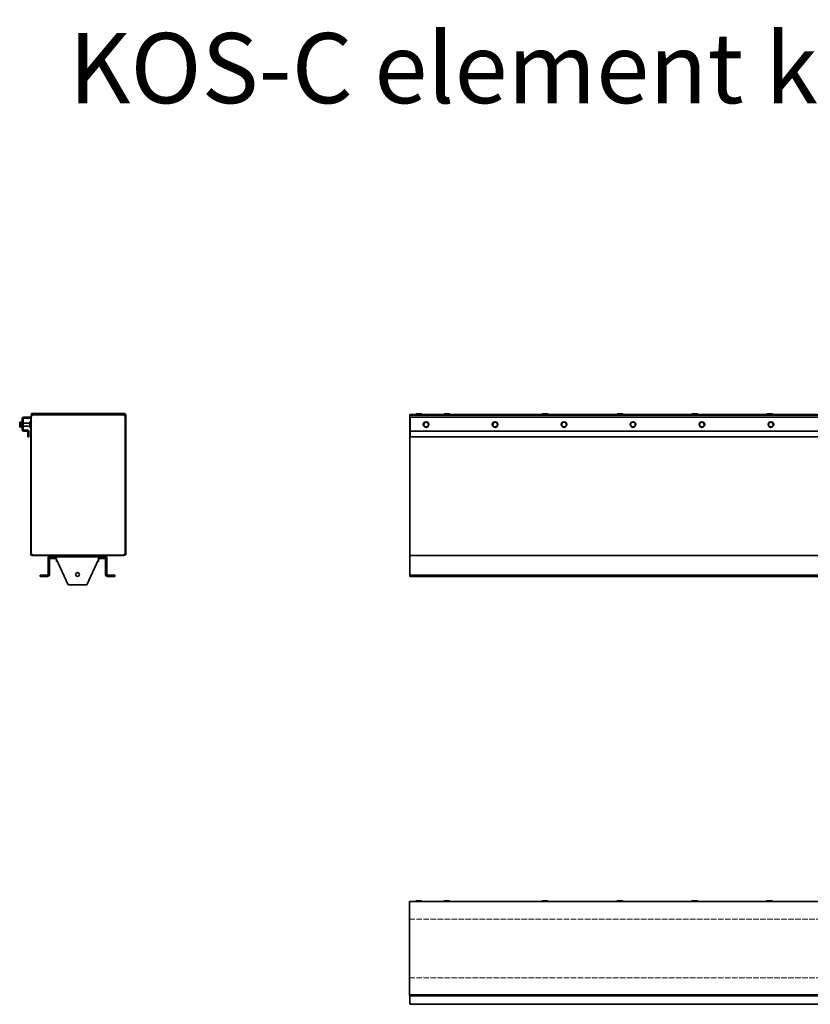
# Model space of a CAD drawing. Units: millimetres. Extents: x 2035 to 25160, y -580 to 8101.
# Drawn here: x 10793 to 12484, y 5950 to 8055 of the extents above; entities that cross this region are included whole.
import ezdxf

# ---------------------------------------------------------------- set-up
doc = ezdxf.new("R2010")
doc.units = ezdxf.units.MM
doc.linetypes.add('ACAD_ISO02W100', pattern=[15, 12, -3])
for name, color, linetype, lineweight in [('Kontur SSAWA OSIOWA', 160, 'Continuous', 20), ('Ukryte (ISO)', 6, 'ACAD_ISO02W100', 13), ('Widoczne (ISO)', 1, 'Continuous', 35), ('Widoczne wąskie (ISO)', 3, 'Continuous', 13)]:
    doc.layers.add(name, color=color, linetype=linetype, lineweight=lineweight)
doc.layers.add('TEKST', color=4, linetype='Continuous')
doc.styles.get("Standard").update_dxf_attribs({"font": 'arial.ttf', "height": 150})

# ---------------------------------------------------------------- blocks, each defined once
blk = doc.blocks.new('KOS-C element końcowy PRAWY Rzut 1')
at = {"layer": 'Widoczne (ISO)'}
for p, q in [((0, 344.5), (0, 346)), ((2499.9, 346), (0, 346)), ((0, 344.5), (0, 341.5)), ((2499.9, 344.5), (0, 344.5)), ((0, 47.5), (0, 341.5)), ((1, 340.5), (1249, 340.5)), ((1, 340.5), (1, 337.5)), ((1, 337.5), (1, 313.5)), ((14, 347.6), (26, 347.6)), ((14, 347.6), (14, 346)), ((26, 347.6), (26, 346)), ((74, 347.6), (86, 347.6)), ((74, 347.6), (74, 346)), ((86, 347.6), (86, 346)), ((283.5, 346.2), (283.5, 346)), ((285.1, 347.8), (294.8, 347.8)), ((296.5, 346.2), (296.5, 346)), ((443.5, 346.2), (443.5, 346)), ((445.1, 347.8), (454.8, 347.8)), ((456.5, 346.2), (456.5, 346)), ((603.5, 346.2), (603.5, 346)), ((605.1, 347.8), (614.8, 347.8)), ((616.5, 346.2), (616.5, 346)), ((763.5, 346.2), (763.5, 346)), ((765.1, 347.8), (774.8, 347.8)), ((776.5, 346.2), (776.5, 346)), ((1, 313.5), (1, 310.5)), ((1, 309.5), (1, 310.5)), ((1249, 310.5), (1, 310.5)), ((1, 298.5), (1, 309.5)), ((1, 298.5), (1249, 298.5)), ((0, 47.5), (0, 44.5)), ((2499.9, 44.5), (0, 44.5)), ((0, 44.5), (0, 40.8)), ((0, 3.8), (0, 40.8)), ((0, 2.5), (0, 3.8)), ((0, 2.5), (1249.9, 2.5)), ((0, 2.5), (0, 0)), ((0, 0), (1249.9, 0))]:
    blk.add_line(p, q, dxfattribs=at)
for centre in [(35, 324.5), (182.5, 324.5), (330, 324.5), (477.5, 324.5), (625, 324.5), (772.5, 324.5)]:
    blk.add_circle(centre, 6, dxfattribs=at)
for centre, radius, start, end in [((285.1, 346.2), 1.62, 90, 180), ((294.8, 346.2), 1.62, 0, 90), ((445.1, 346.2), 1.62, 90, 180), ((454.8, 346.2), 1.62, 0, 90), ((605.1, 346.2), 1.62, 90, 180), ((614.8, 346.2), 1.62, 0, 90), ((765.1, 346.2), 1.62, 90, 180), ((774.8, 346.2), 1.62, 0, 90), ((35, 324.5), 5, 150, 210), ((35, 324.5), 5, 90, 150), ((35, 324.5), 5, 210, 270), ((35, 324.5), 5, 30, 90), ((35, 324.5), 5, 270, 330), ((35, 324.5), 5, 330, 30), ((182.5, 324.5), 5, 150, 210), ((182.5, 324.5), 5, 90, 150), ((182.5, 324.5), 5, 210, 270), ((182.5, 324.5), 5, 30, 90), ((182.5, 324.5), 5, 270, 330), ((182.5, 324.5), 5, 330, 30), ((330, 324.5), 5, 150, 210), ((330, 324.5), 5, 90, 150), ((330, 324.5), 5, 210, 270), ((330, 324.5), 5, 30, 90), ((330, 324.5), 5, 270, 330), ((330, 324.5), 5, 330, 30), ((477.5, 324.5), 5, 150, 210), ((477.5, 324.5), 5, 90, 150), ((477.5, 324.5), 5, 210, 270), ((477.5, 324.5), 5, 30, 90), ((477.5, 324.5), 5, 270, 330), ((477.5, 324.5), 5, 330, 30), ((625, 324.5), 5, 150, 210), ((625, 324.5), 5, 90, 150), ((625, 324.5), 5, 210, 270), ((625, 324.5), 5, 30, 90), ((625, 324.5), 5, 270, 330), ((625, 324.5), 5, 330, 30), ((772.5, 324.5), 5, 150, 210), ((772.5, 324.5), 5, 90, 150), ((772.5, 324.5), 5, 210, 270), ((772.5, 324.5), 5, 30, 90), ((772.5, 324.5), 5, 270, 330), ((772.5, 324.5), 5, 330, 30)]:
    blk.add_arc(centre, radius, start, end, dxfattribs=at)
for points in [[(29.2, 324.5), (30, 325.8), (30.6, 327)], [(30.6, 322), (30, 323.2), (29.2, 324.5)], [(30.6, 327), (31.3, 328.2), (32.1, 329.5)], [(32.1, 319.5), (31.3, 320.8), (30.6, 322)], [(32.1, 329.5), (33.6, 329.5), (35, 329.5)], [(35, 319.5), (33.6, 319.5), (32.1, 319.5)], [(35, 329.5), (36.3, 329.5), (37.8, 329.5)], [(37.8, 319.5), (36.3, 319.5), (35, 319.5)], [(37.8, 329.5), (38.6, 328.2), (39.3, 327)], [(39.3, 322), (38.6, 320.8), (37.8, 319.5)], [(39.3, 327), (40, 325.8), (40.7, 324.5)], [(40.7, 324.5), (40, 323.2), (39.3, 322)], [(176.7, 324.5), (177.5, 325.8), (178.1, 327)], [(178.1, 322), (177.5, 323.2), (176.7, 324.5)], [(178.1, 327), (178.8, 328.2), (179.6, 329.5)], [(179.6, 319.5), (178.8, 320.8), (178.1, 322)], [(179.6, 329.5), (181.1, 329.5), (182.5, 329.5)], [(182.5, 319.5), (181.1, 319.5), (179.6, 319.5)], [(182.5, 329.5), (183.8, 329.5), (185.3, 329.5)], [(185.3, 319.5), (183.8, 319.5), (182.5, 319.5)], [(185.3, 329.5), (186.1, 328.2), (186.8, 327)], [(186.8, 322), (186.1, 320.8), (185.3, 319.5)], [(186.8, 327), (187.5, 325.8), (188.2, 324.5)], [(188.2, 324.5), (187.5, 323.2), (186.8, 322)], [(324.2, 324.5), (325, 325.8), (325.6, 327)], [(325.6, 322), (325, 323.2), (324.2, 324.5)], [(325.6, 327), (326.3, 328.2), (327.1, 329.5)], [(327.1, 319.5), (326.3, 320.8), (325.6, 322)], [(327.1, 329.5), (328.6, 329.5), (330, 329.5)], [(330, 319.5), (328.6, 319.5), (327.1, 319.5)], [(330, 329.5), (331.3, 329.5), (332.8, 329.5)], [(332.8, 319.5), (331.3, 319.5), (330, 319.5)], [(332.8, 329.5), (333.6, 328.2), (334.3, 327)], [(334.3, 322), (333.6, 320.8), (332.8, 319.5)], [(334.3, 327), (335, 325.8), (335.7, 324.5)], [(335.7, 324.5), (335, 323.2), (334.3, 322)], [(471.7, 324.5), (472.5, 325.8), (473.1, 327)], [(473.1, 322), (472.5, 323.2), (471.7, 324.5)], [(473.1, 327), (473.8, 328.2), (474.6, 329.5)], [(474.6, 319.5), (473.8, 320.8), (473.1, 322)], [(474.6, 329.5), (476.1, 329.5), (477.5, 329.5)], [(477.5, 319.5), (476.1, 319.5), (474.6, 319.5)], [(477.5, 329.5), (478.8, 329.5), (480.3, 329.5)], [(480.3, 319.5), (478.8, 319.5), (477.5, 319.5)], [(480.3, 329.5), (481.1, 328.2), (481.8, 327)], [(481.8, 322), (481.1, 320.8), (480.3, 319.5)], [(481.8, 327), (482.5, 325.8), (483.2, 324.5)], [(483.2, 324.5), (482.5, 323.2), (481.8, 322)], [(619.2, 324.5), (620, 325.8), (620.6, 327)], [(620.6, 322), (620, 323.2), (619.2, 324.5)], [(620.6, 327), (621.3, 328.2), (622.1, 329.5)], [(622.1, 319.5), (621.3, 320.8), (620.6, 322)], [(622.1, 329.5), (623.6, 329.5), (625, 329.5)], [(625, 319.5), (623.6, 319.5), (622.1, 319.5)], [(625, 329.5), (626.3, 329.5), (627.8, 329.5)], [(627.8, 319.5), (626.3, 319.5), (625, 319.5)], [(627.8, 329.5), (628.6, 328.2), (629.3, 327)], [(629.3, 322), (628.6, 320.8), (627.8, 319.5)], [(629.3, 327), (630, 325.8), (630.7, 324.5)], [(630.7, 324.5), (630, 323.2), (629.3, 322)], [(766.7, 324.5), (767.5, 325.8), (768.1, 327)], [(768.1, 322), (767.5, 323.2), (766.7, 324.5)], [(768.1, 327), (768.8, 328.2), (769.6, 329.5)], [(769.6, 319.5), (768.8, 320.8), (768.1, 322)], [(769.6, 329.5), (771.1, 329.5), (772.5, 329.5)], [(772.5, 319.5), (771.1, 319.5), (769.6, 319.5)], [(772.5, 329.5), (773.8, 329.5), (775.3, 329.5)], [(775.3, 319.5), (773.8, 319.5), (772.5, 319.5)], [(775.3, 329.5), (776.1, 328.2), (776.8, 327)], [(776.8, 322), (776.1, 320.8), (775.3, 319.5)], [(776.8, 327), (777.5, 325.8), (778.2, 324.5)], [(778.2, 324.5), (777.5, 323.2), (776.8, 322)]]:
    blk.add_rational_spline(points, [1, 1.0379548493, 1], degree=2, dxfattribs=at)
blk = doc.blocks.new('KOS-C element końcowy PRAWY Rzut 2')
at = {"layer": 'Ukryte (ISO)'}
for p, q in [((0, 163.9), (2500, 163.9)), ((0, 38.9), (2500, 38.9))]:
    blk.add_line(p, q, dxfattribs=at)
at = {"layer": 'Widoczne (ISO)'}
for p, q in [((0, 201.5), (2400, 201.5)), ((0, 201.5), (0, 199.2)), ((0, 2), (0, 199.2)), ((14, 203.1), (26, 203.1)), ((14, 203.1), (14, 201.5)), ((26, 203.1), (26, 201.5)), ((74, 203.1), (86, 203.1)), ((74, 203.1), (74, 201.5)), ((86, 203.1), (86, 201.5)), ((283.5, 201.7), (283.5, 201.5)), ((285.1, 203.3), (294.9, 203.3)), ((296.5, 201.7), (296.5, 201.5)), ((443.5, 201.7), (443.5, 201.5)), ((445.1, 203.3), (454.9, 203.3)), ((456.5, 201.7), (456.5, 201.5)), ((603.5, 201.7), (603.5, 201.5)), ((605.1, 203.3), (614.9, 203.3)), ((616.5, 201.7), (616.5, 201.5)), ((763.5, 201.7), (763.5, 201.5)), ((765.1, 203.3), (774.9, 203.3)), ((776.5, 201.7), (776.5, 201.5)), ((0, 2), (0, 0)), ((2400, 2), (0, 2)), ((2500, 0), (0, 0)), ((1, -15), (1, 0)), ((1, -15), (1, -18)), ((1249, -18), (1, -18))]:
    blk.add_line(p, q, dxfattribs=at)
for centre, start, end in [((285.1, 201.7), 90, 180), ((294.9, 201.7), 0, 90), ((445.1, 201.7), 90, 180), ((454.9, 201.7), 0, 90), ((605.1, 201.7), 90, 180), ((614.9, 201.7), 0, 90), ((765.1, 201.7), 90, 180), ((774.9, 201.7), 0, 90)]:
    blk.add_arc(centre, 1.62, start, end, dxfattribs=at)
blk = doc.blocks.new('KOS-C element końcowy PRAWY Rzut 3')
at = {"layer": 'Widoczne (ISO)'}
for p, q in [((-100, 337.5), (-100, 305)), ((-97.8, 340.2), (-99.1, 340.2)), ((-99.1, 340.2), (-99.1, 339.6)), ((-98.3, 339.6), (-99.1, 339.6)), ((-99.1, 43.4), (-99.1, 339.6)), ((-97.8, 339.6), (-98.3, 339.6)), ((100.5, 344), (-98, 344)), ((-98, 344), (-98, 342)), ((-98, 342), (-72.5, 342)), ((-72.5, 342), (-98, 342)), ((-98, 340.5), (-98, 342)), ((-98, 340.5), (-97.8, 340.5)), ((-97.2, 341.5), (-97.8, 341.5)), ((-97.8, 341.5), (-97.8, 340.2)), ((-97.8, 340.2), (-97.2, 340.2)), ((-97.8, 339.6), (-97.8, 340.2)), ((-97.2, 340.7), (-97.2, 341.5)), ((-97.2, 341.5), (100, 341.5)), ((-97.2, 340.2), (-97.2, 340.7)), ((-72.6, 341.6), (-72.6, 341.5)), ((-71.7, 342.5), (-65.5, 342.5)), ((-64.7, 342), (-2.5, 342)), ((-2.5, 342), (-64.7, 342)), ((-64.6, 341.6), (-64.6, 341.5)), ((-2.6, 341.6), (-2.6, 341.5)), ((-1.7, 342.5), (4.5, 342.5)), ((5.3, 342), (67.5, 342)), ((67.5, 342), (5.3, 342)), ((5.4, 341.6), (5.4, 341.5)), ((67.4, 341.6), (67.4, 341.5)), ((68.3, 342.5), (74.5, 342.5)), ((75.3, 342), (100.5, 342)), ((99.2, 342), (75.3, 342)), ((75.4, 341.6), (75.4, 341.5)), ((100.6, 341.5), (100, 341.5)), ((100, 340.7), (100, 341.5)), ((100, 340.2), (100, 340.7)), ((100, 340.2), (100.6, 340.2)), ((100, 339.7), (100, 339.6)), ((100.6, 340.2), (100.6, 341.5)), ((101.9, 340.2), (100.7, 340.2)), ((100.7, 340.2), (100.7, 339.6)), ((100.7, 339.6), (101.1, 339.6)), ((101.1, 339.6), (101.9, 339.6)), ((101.5, 341), (101.5, 340.2)), ((101.9, 339.6), (101.9, 340.2)), ((101.9, 339.6), (101.9, 43.4)), ((103.5, 42.5), (103.5, 341)), ((-123.6, 325.5), (-123.6, 323)), ((-123.6, 323), (-123.6, 318)), ((-123.6, 318), (-123.6, 315.5)), ((-120.1, 325.5), (-123.2, 325.5)), ((-120.1, 320.5), (-123.2, 320.5)), ((-120.1, 325.5), (-120.1, 320.5)), ((-120.1, 324.9), (-119.6, 324.9)), ((-120.1, 320.5), (-120.1, 315.5)), ((-120.1, 316.1), (-119.6, 316.1)), ((-119.6, 314.5), (-119.6, 326.5)), ((-118, 326.5), (-119.6, 326.5)), ((-118, 309.5), (-118, 333.5)), ((-116, 309.5), (-116, 333.5)), ((-116, 323.5), (-101.6, 323.5)), ((-116, 317.5), (-101.6, 317.5)), ((-100, 336.5), (-115, 336.5)), ((-100, 334.5), (-115, 334.5)), ((-101.6, 314.5), (-101.6, 326.5)), ((-101.6, 326.5), (-100, 326.5)), ((-120.1, 315.5), (-123.2, 315.5)), ((-118, 314.5), (-119.6, 314.5)), ((-107, 308.5), (-115, 308.5)), ((-115, 306.5), (-107, 306.5)), ((-106, 294.5), (-106, 305.5)), ((-104, 294.5), (-104, 305.5)), ((-101.6, 314.5), (-100, 314.5)), ((-100.1, 298.4), (-100.1, 304.6)), ((-100, 298), (-100, 195)), ((-99.2, 305.5), (-99.1, 305.5)), ((-99.2, 297.5), (-99.1, 297.5)), ((102, 305.5), (101.9, 305.5)), ((102, 297.5), (101.9, 297.5)), ((102.9, 304.6), (102.9, 298.4)), ((-106, 294.5), (-104, 294.5)), ((-100.1, 188.4), (-100.1, 194.6)), ((-99.2, 195.5), (-99.1, 195.5)), ((102, 195.5), (101.9, 195.5)), ((102.9, 194.6), (102.9, 188.4)), ((-100, 188), (-100, 85)), ((-99.2, 187.5), (-99.1, 187.5)), ((102, 187.5), (101.9, 187.5)), ((-100.1, 78.4), (-100.1, 84.6)), ((-99.2, 85.5), (-99.1, 85.5)), ((102, 85.5), (101.9, 85.5)), ((102.9, 84.6), (102.9, 78.4)), ((-100, 78), (-100, 43.5)), ((-99.2, 77.5), (-99.1, 77.5)), ((102, 77.5), (101.9, 77.5)), ((-98.3, 43.4), (-99.1, 43.4)), ((-99.1, 43.4), (-99.1, 42.8)), ((-99.1, 42.8), (-97.8, 42.8)), ((-97.8, 43.4), (-98.3, 43.4)), ((-97.8, 42.8), (-97.8, 43.4)), ((-97.8, 42.7), (-97.8, 41.5)), ((-97.2, 42.7), (-97.8, 42.7)), ((-97.2, 42.7), (-97.2, 42.3)), ((-97.2, 42.3), (-97.2, 41.5)), ((100, 43.4), (100, 42.7)), ((100.5, 42.7), (100, 42.7)), ((100, 42.7), (100, 42.3)), ((100, 42.3), (100, 41.5)), ((100.5, 41.5), (100.5, 42.7)), ((101.5, 42.5), (100.5, 42.5)), ((100.7, 43.4), (101.1, 43.4)), ((100.7, 43.4), (100.7, 42.9)), ((100.7, 42.9), (101.9, 42.9)), ((101.1, 43.4), (101.9, 43.4)), ((101.5, 42.9), (101.5, 42.5)), ((101.5, 42.9), (101.5, 42.5)), ((101.5, 42.5), (103.5, 42.5)), ((101.9, 42.9), (101.9, 43.4)), ((-97.8, 41.5), (-97.2, 41.5)), ((100, 41.5), (-97.2, 41.5)), ((-71.7, 40.5), (-97, 40.5)), ((-72.6, 41.4), (-72.6, 41.5)), ((-65.5, 40.5), (-71.7, 40.5)), ((-1.7, 40.5), (-65.5, 40.5)), ((-64.6, 41.4), (-64.6, 41.5)), ((-62.5, 36.7), (-62.5, -0.3)), ((-60, -0.3), (-60, 36.7)), ((-59, 34), (-59, 38)), ((-55, 34), (-59, 34)), ((-58.8, 38), (58.8, 38)), ((-55, 34), (-55, 38)), ((-50, 34), (-55, 34)), ((-50, 34), (-50, 38)), ((-47.2, 34), (-50, 34)), ((-47.2, 35.6), (-47.2, 38)), ((-47.2, 34), (-47.2, 35.6)), ((-45.9, 33.4), (-45.9, 32.4)), ((-45.8, 32.4), (-45.9, 32.4)), ((-45.9, 32.4), (-45.9, 32.4)), ((-44.9, 32.4), (-45.8, 32.4)), ((-45, 32.4), (-45, 31.9)), ((-45, 31.9), (-44.6, 31.9)), ((-45, 31.9), (-45, 28.8)), ((-45, 28.4), (-43, 28.4)), ((-44.6, 32), (-20, -22)), ((-2.6, 41.4), (-2.6, 41.5)), ((4.5, 40.5), (-1.7, 40.5)), ((68.3, 40.5), (4.5, 40.5)), ((5.4, 41.4), (5.4, 41.5)), ((20, -22), (44.6, 32)), ((43, 28.4), (45, 28.4)), ((44.6, 31.9), (45, 31.9)), ((45.9, 32.4), (44.9, 32.4)), ((45, 32.4), (45, 31.9)), ((45, 31.9), (45, 28.8)), ((45.9, 33.4), (45.9, 32.4)), ((47.2, 38), (47.2, 35.6)), ((47.2, 35.6), (47.2, 34)), ((50, 34), (47.2, 34)), ((50, 38), (50, 34)), ((55, 34), (50, 34)), ((55, 34), (55, 38)), ((59, 34), (55, 34)), ((59, 34), (59, 38)), ((60, -0.3), (60, 36.7)), ((62.5, -0.3), (62.5, 36.7)), ((67.4, 41.4), (67.4, 41.5)), ((74.5, 40.5), (68.3, 40.5)), ((97, 40.5), (74.5, 40.5)), ((75.4, 41.4), (75.4, 41.5)), ((100, 41.5), (100.5, 41.5)), ((-79.5, -1.5), (-63.8, -1.5)), ((-79.5, -1.5), (-79.5, -4)), ((-79.5, -4), (-63.8, -4)), ((79.5, -1.5), (63.8, -1.5)), ((63.8, -4), (79.5, -4)), ((79.5, -1.5), (79.5, -4)), ((20, -22), (-20, -22))]:
    blk.add_line(p, q, dxfattribs=at)
blk.add_circle((0, 0), 4.1, dxfattribs=at)
for centre, radius, start, end in [((-97, 337.5), 3, 134.427, 180), ((-97, 337.5), 3, 105.056, 116.735), ((-98.1, 340.5), 1.25, 314.427, 315.573), ((-71.7, 341.6), 0.9, 90, 180), ((-65.5, 341.6), 0.9, 0, 90), ((-1.7, 341.6), 0.9, 90, 180), ((4.5, 341.6), 0.9, 0, 90), ((68.3, 341.6), 0.9, 90, 180), ((74.5, 341.6), 0.9, 0, 90), ((99.2, 339.7), 2.25, 10.9992, 90), ((99.2, 339.7), 0.75, 0, 40.3433), ((100.9, 340.5), 1.25, 224.427, 225.573), ((100.5, 341), 3, 0, 90), ((100.5, 341), 1, 0, 90), ((-115, 333.5), 3, 90, 180), ((-115, 333.5), 1, 90, 180), ((-115, 309.5), 3, 180, 270), ((-115, 309.5), 1, 180, 270), ((-107, 305.5), 3, 0, 90), ((-107, 305.5), 1, 0, 90), ((-99.2, 304.6), 0.9, 90, 180), ((-99.2, 298.4), 0.9, 180, 270), ((102, 304.6), 0.9, 0, 90), ((102, 298.4), 0.9, 270, 0), ((-99.2, 194.6), 0.9, 90, 180), ((102, 194.6), 0.9, 0, 90), ((-99.2, 188.4), 0.9, 180, 270), ((102, 188.4), 0.9, 270, 0), ((-99.2, 84.6), 0.9, 90, 180), ((102, 84.6), 0.9, 0, 90), ((-99.2, 78.4), 0.9, 180, 270), ((102, 78.4), 0.9, 270, 0), ((-97, 43.5), 3, 180, 270), ((-97, 43.5), 1, 211.7883, 228.5904), ((-98.1, 42.5), 1.25, 44.427, 45.573), ((97, 43.5), 3, 345.59, 357.2546), ((100.9, 42.5), 1.25, 134.427, 135.573), ((-71.7, 41.4), 0.9, 180, 270), ((-65.5, 41.4), 0.9, 270, 0), ((-58.8, 36.7), 3.75, 90, 180), ((-58.8, 36.7), 1.25, 90, 180), ((-1.7, 41.4), 0.9, 180, 270), ((4.5, 41.4), 0.9, 270, 0), ((58.8, 36.7), 3.75, 0, 90), ((58.8, 36.7), 1.25, 0, 90), ((68.3, 41.4), 0.9, 180, 270), ((74.5, 41.4), 0.9, 270, 0), ((97, 43.5), 3, 270, 318.1897), ((-63.8, -0.3), 3.75, 270, 0), ((-63.8, -0.3), 1.25, 270, 0), ((63.8, -0.3), 3.75, 180, 270), ((63.8, -0.3), 1.25, 180, 270)]:
    blk.add_arc(centre, radius, start, end, dxfattribs=at)
for centre, start_param, end_param in [((-40, 34.6), 1.684611, 1.783197), ((-40, 33.4), 1.572632, 1.673308)]:
    blk.add_ellipse(centre, major_axis=(0, 10.2), ratio=0.57735, start_param=start_param, end_param=end_param, dxfattribs=at)
for points, knots in [([(-99.1, 339.6), (-99.1, 339.5), (-99.1, 339.5), (-99.1, 339.5), (-98.9, 339.1), (-97.9, 339.2), (-97.2, 339.6)], [-1, -1, -1, -1, -0.873013, -0.873013, -0.873013, 0, 0, 0, 0]), ([(-97.8, 339.4), (-97.8, 339.4), (-97.8, 339.4), (-97.8, 339.5), (-97.8, 339.5), (-97.8, 339.5), (-97.8, 339.6)], [0.7736209, 0.7736209, 0.7736209, 0.7736209, 0.8730128, 0.8730128, 0.8730128, 1, 1, 1, 1]), ([(-97.2, 339.6), (-96.8, 340.3), (-96.7, 341.3), (-97.1, 341.5), (-97.1, 341.5), (-97.1, 341.5), (-97.2, 341.5)], [0, 0, 0, 0, 0.873013, 0.873013, 0.873013, 1, 1, 1, 1]), ([(-97.2, 340.2), (-97.1, 340.2), (-97.1, 340.2), (-97.1, 340.2), (-97, 340.2), (-97, 340.2), (-97, 340.2)], [-1, -1, -1, -1, -0.8730128, -0.8730128, -0.8730128, -0.7736209, -0.7736209, -0.7736209, -0.7736209]), ([(100, 341.5), (99.9, 341.5), (99.9, 341.5), (99.9, 341.5), (99.5, 341.3), (99.6, 340.3), (100, 339.6)], [-1, -1, -1, -1, -0.873013, -0.873013, -0.873013, 0, 0, 0, 0]), ([(99.8, 340.2), (99.8, 340.2), (99.8, 340.2), (99.9, 340.2), (99.9, 340.2), (99.9, 340.2), (100, 340.2)], [0.7736209, 0.7736209, 0.7736209, 0.7736209, 0.8730128, 0.8730128, 0.8730128, 1, 1, 1, 1]), ([(100, 339.6), (100.7, 339.2), (101.7, 339.1), (101.9, 339.5), (101.9, 339.5), (101.9, 339.5), (101.9, 339.6)], [0, 0, 0, 0, 0.873013, 0.873013, 0.873013, 1, 1, 1, 1]), ([(100.7, 339.6), (100.7, 339.5), (100.6, 339.5), (100.6, 339.5), (100.6, 339.4), (100.6, 339.4), (100.6, 339.4)], [-1, -1, -1, -1, -0.8730128, -0.8730128, -0.8730128, -0.7736209, -0.7736209, -0.7736209, -0.7736209]), ([(-97.2, 43.4), (-97.9, 43.8), (-98.9, 43.9), (-99.1, 43.5), (-99.1, 43.5), (-99.1, 43.5), (-99.1, 43.4)], [0, 0, 0, 0, 0.873013, 0.873013, 0.873013, 1, 1, 1, 1]), ([(-97.8, 43.4), (-97.8, 43.5), (-97.8, 43.5), (-97.8, 43.5), (-97.8, 43.6), (-97.8, 43.6), (-97.8, 43.6)], [-1, -1, -1, -1, -0.8730128, -0.8730128, -0.8730128, -0.7736209, -0.7736209, -0.7736209, -0.7736209]), ([(-97.2, 41.5), (-97.1, 41.5), (-97.1, 41.5), (-97.1, 41.5), (-96.7, 41.7), (-96.8, 42.7), (-97.2, 43.4)], [-1, -1, -1, -1, -0.873013, -0.873013, -0.873013, 0, 0, 0, 0]), ([(-97, 42.8), (-97, 42.8), (-97, 42.8), (-97.1, 42.8), (-97.1, 42.8), (-97.1, 42.7), (-97.2, 42.7)], [0.7736209, 0.7736209, 0.7736209, 0.7736209, 0.8730128, 0.8730128, 0.8730128, 1, 1, 1, 1]), ([(100, 43.4), (99.6, 42.7), (99.5, 41.7), (99.9, 41.5), (99.9, 41.5), (99.9, 41.5), (100, 41.5)], [0, 0, 0, 0, 0.873013, 0.873013, 0.873013, 1, 1, 1, 1]), ([(100, 42.7), (99.9, 42.7), (99.9, 42.8), (99.9, 42.8), (99.8, 42.8), (99.8, 42.8), (99.8, 42.8)], [-1, -1, -1, -1, -0.8730128, -0.8730128, -0.8730128, -0.7736209, -0.7736209, -0.7736209, -0.7736209]), ([(101.9, 43.4), (101.9, 43.5), (101.9, 43.5), (101.9, 43.5), (101.7, 43.9), (100.7, 43.8), (100, 43.4)], [-1, -1, -1, -1, -0.873013, -0.873013, -0.873013, 0, 0, 0, 0]), ([(100.6, 43.6), (100.6, 43.6), (100.6, 43.6), (100.6, 43.5), (100.6, 43.5), (100.7, 43.5), (100.7, 43.4)], [0.7736209, 0.7736209, 0.7736209, 0.7736209, 0.8730128, 0.8730128, 0.8730128, 1, 1, 1, 1])]:
    blk.add_open_spline(points, degree=3, knots=knots, dxfattribs=at)
for points, weights in [([(-123.2, 325.5), (-123.6, 324.2), (-123.6, 323)], [1, 1.0379548493, 1]), ([(-123.6, 325.5), (-123.6, 325.5), (-123.2, 325.5)], [1, 1.0379548493, 1]), ([(-123.6, 323), (-123.6, 321.8), (-123.2, 320.5)], [1, 1.0379548493, 1]), ([(-123.2, 320.5), (-123.6, 319.2), (-123.6, 318)], [1, 1.0379548493, 1]), ([(-123.6, 318), (-123.6, 316.8), (-123.2, 315.5)], [1, 1.0379548493, 1]), ([(-123.2, 315.5), (-123.6, 315.5), (-123.6, 315.5)], [1, 1.0379548493, 1]), ([(-45, 28.8), (-43.9, 28.5), (-43, 28.4)], [1, 1.03041222599, 1.01208741275]), ([(-45, 28.4), (-45, 28.4), (-45, 28.8)], [1, 1.0379548493, 1]), ([(43, 28.4), (43.9, 28.5), (45, 28.8)], [1.01208741275, 1.03041222599, 1]), ([(45, 28.8), (45, 28.4), (45, 28.4)], [1, 1.0379548493, 1])]:
    blk.add_rational_spline(points, weights, degree=2, dxfattribs=at)
for points in [[(-47.2, 38), (-46.3, 38), (-45.5, 35.1), (-44.6, 32)], [(-44.6, 32), (-45.5, 33), (-46.3, 34), (-47.2, 34)], [(44.6, 32), (45.5, 35.1), (46.3, 38), (47.2, 38)], [(47.2, 34), (46.3, 34), (45.5, 33), (44.6, 32)]]:
    blk.add_open_spline(points, degree=3, dxfattribs=at)
at = {"layer": 'Widoczne wąskie (ISO)'}
for p, q in [((99.2, 341.5), (99.2, 342)), ((100.7, 339.7), (100, 339.7))]:
    blk.add_line(p, q, dxfattribs=at)

msp = doc.modelspace()

# ---------------------------------------------------------------- block references
at = {"layer": 'Kontur SSAWA OSIOWA'}
for name, p in [('KOS-C element końcowy PRAWY Rzut 3', (10916.9, 6869)), ('KOS-C element końcowy PRAWY Rzut 1', (11627.2, 6865)), ('KOS-C element końcowy PRAWY Rzut 2', (11626.5, 5968.3))]:
    msp.add_blockref(name, p, dxfattribs=at)

# ---------------------------------------------------------------- texts
at = {"layer": 'TEKST', "insert": (10898.1, 8026.7), "char_height": 150, "attachment_point": 1}
msp.add_mtext_dynamic_manual_height_columns('KOS-C element końcowy PRAWY', width=3305.161, gutter_width=750, heights=[0], dxfattribs=at)

doc.saveas('drawing.dxf')
